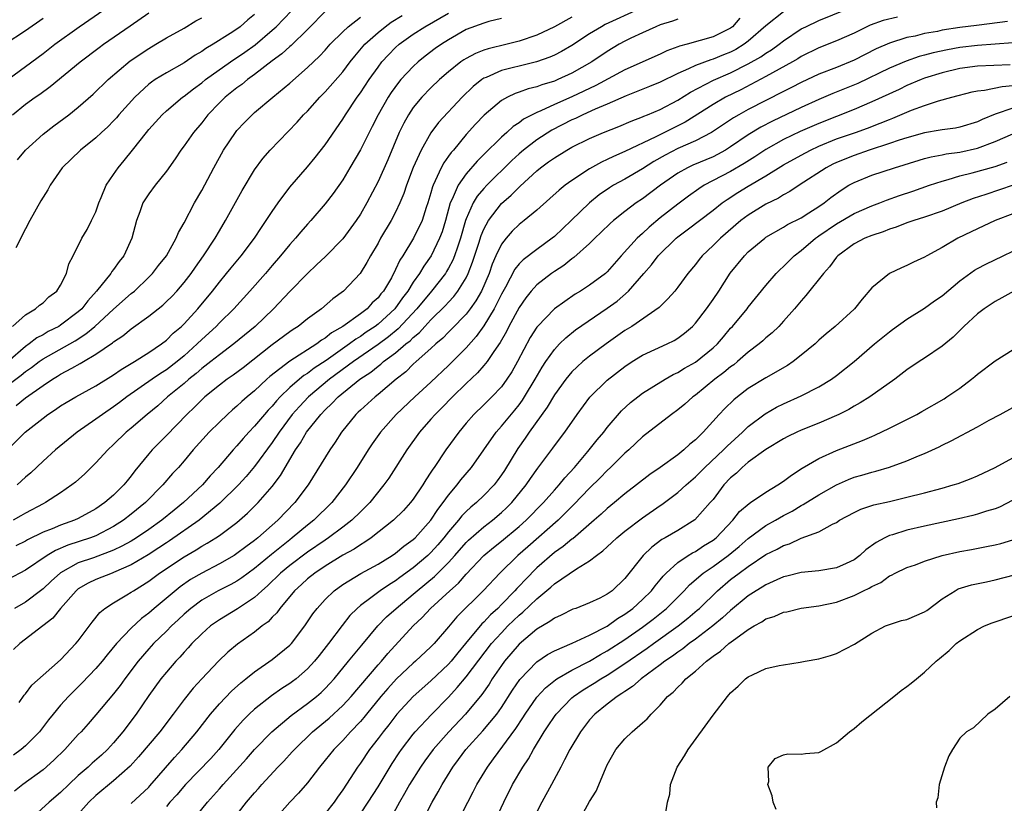
# Model space of a CAD drawing. Units: inches. Extents: x 2547022 to 2550000, y 1512000 to 1515000.
# Drawn here: x 2548218 to 2548330, y 1512705 to 1512794 of the extents above; entities that cross this region are included whole.
import ezdxf

# ---------------------------------------------------------------- set-up
doc = ezdxf.new("R2010")
doc.units = ezdxf.units.IN
doc.header["$MEASUREMENT"] = 0
doc.layers.add('LD25471512_2ft', color=112, linetype='Continuous')

msp = doc.modelspace()

# ---------------------------------------------------------------- linework, layer by layer
at = {"layer": 'LD25471512_2ft'}
for points, elevation in [([(2548217, 1512786.99), (2548219, 1512788.48), (2548221, 1512789.95), (2548222.34, 1512791), (2548225.09, 1512793), (2548229, 1512795.67)], 9816), ([(2548288.57, 1512795), (2548284.77, 1512793.23), (2548284.35, 1512793), (2548283, 1512792.17), (2548281, 1512790.87), (2548279.82, 1512790.18), (2548279, 1512789.77), (2548278.47, 1512789.53), (2548276.99, 1512789.01), (2548275, 1512788.53), (2548274.35, 1512788.35), (2548273, 1512788.02), (2548271.25, 1512787.25), (2548271, 1512787.16), (2548270.76, 1512787), (2548269.78, 1512786.22), (2548268.54, 1512785), (2548265.87, 1512782.13), (2548265, 1512780.95), (2548263.9, 1512779), (2548263, 1512777.03), (2548262.23, 1512775), (2548261.93, 1512774.07), (2548261.49, 1512773), (2548261, 1512771.96), (2548260.49, 1512771), (2548259.29, 1512769), (2548259, 1512768.45), (2548258.14, 1512767), (2548257.74, 1512766.26), (2548256.99, 1512765.01), (2548255.08, 1512763), (2548253.87, 1512762.13), (2548252.57, 1512761), (2548251, 1512759.85), (2548249.95, 1512759), (2548249.37, 1512758.63), (2548249, 1512758.37), (2548247, 1512756.89), (2548243.69, 1512754.31), (2548242.55, 1512753.45), (2548241.88, 1512753), (2548241, 1512752.34), (2548239.37, 1512751), (2548239, 1512750.66), (2548238.18, 1512749.82), (2548237.33, 1512749), (2548235, 1512746.6), (2548233.39, 1512745), (2548233, 1512744.55), (2548231.41, 1512742.59), (2548231, 1512742.04), (2548230.53, 1512741.47), (2548230.17, 1512741), (2548229, 1512739.86), (2548228.01, 1512739), (2548227, 1512738.31), (2548225, 1512737.2), (2548224.57, 1512737), (2548223, 1512736.45), (2548222.03, 1512736.03), (2548221, 1512735.63), (2548219.23, 1512734.77), (2548219, 1512734.64), (2548217.92, 1512734.08)], 9794), ([(2548218.3, 1512716.3), (2548218.86, 1512717.14), (2548219, 1512717.3), (2548219.72, 1512718.28), (2548221, 1512719.43), (2548223, 1512721.17), (2548224.74, 1512723), (2548225, 1512723.33), (2548226.56, 1512725.44), (2548227.46, 1512726.54), (2548228.03, 1512727), (2548229, 1512727.63), (2548230.52, 1512728.52), (2548231, 1512728.82), (2548231.27, 1512729), (2548233, 1512730.07), (2548234.23, 1512731), (2548237, 1512732.86), (2548238.37, 1512733.63), (2548239, 1512734.04), (2548239.62, 1512734.38), (2548240.6, 1512735), (2548241, 1512735.27), (2548243, 1512736.76), (2548243.3, 1512737), (2548244.2, 1512737.8), (2548245.41, 1512739), (2548247, 1512740.83), (2548247.94, 1512742.06), (2548249.64, 1512745), (2548250.2, 1512745.8), (2548250.9, 1512747), (2548252.5, 1512749), (2548253, 1512749.52), (2548253.77, 1512750.23), (2548254.47, 1512751), (2548256.93, 1512753), (2548258.19, 1512753.81), (2548259, 1512754.49), (2548259.3, 1512754.7), (2548259.63, 1512755), (2548261, 1512756), (2548262.16, 1512757), (2548262.63, 1512757.37), (2548263, 1512757.75), (2548263.69, 1512758.31), (2548264.31, 1512759), (2548265, 1512759.75), (2548266.64, 1512761.36), (2548267, 1512761.76), (2548267.61, 1512762.39), (2548268.06, 1512763), (2548269, 1512764.51), (2548269.24, 1512765), (2548269.73, 1512766.27), (2548270.44, 1512768.44), (2548270.7, 1512769.3), (2548271, 1512770.01), (2548271.52, 1512771), (2548273, 1512772.93), (2548274.11, 1512773.89), (2548275, 1512774.8), (2548275.11, 1512774.89), (2548277, 1512776.64), (2548277.44, 1512777), (2548278.35, 1512777.65), (2548279, 1512778.13), (2548280.41, 1512779), (2548281, 1512779.33), (2548283, 1512780.32), (2548284.57, 1512781), (2548286.31, 1512781.69), (2548287.71, 1512782.29), (2548289, 1512782.76), (2548289.16, 1512782.84), (2548289.57, 1512783), (2548291, 1512783.6), (2548293, 1512784.65), (2548294.44, 1512785.56), (2548297.07, 1512786.93), (2548299, 1512787.78), (2548301, 1512788.78), (2548302.42, 1512789.58), (2548303, 1512790), (2548303.62, 1512790.38), (2548304.5, 1512791), (2548305, 1512791.39), (2548307, 1512792.74), (2548307.51, 1512793), (2548309, 1512793.72), (2548312.19, 1512795)], 9786), ([(2548221, 1512793.91), (2548219, 1512792.52), (2548216.71, 1512791)], 9818), ([(2548216.97, 1512745), (2548218.98, 1512747), (2548221, 1512748.59), (2548221.55, 1512749), (2548222.43, 1512749.57), (2548223, 1512749.97), (2548223.64, 1512750.36), (2548224.74, 1512751), (2548227, 1512752.24), (2548229, 1512753.5), (2548229.88, 1512754.12), (2548231.37, 1512755), (2548233, 1512756.03), (2548234.44, 1512757), (2548235, 1512757.43), (2548235.78, 1512758.22), (2548236.69, 1512759), (2548237, 1512759.3), (2548238.55, 1512761), (2548240.21, 1512763), (2548241, 1512764.01), (2548241.83, 1512765), (2548242.35, 1512765.65), (2548243.47, 1512767), (2548244.98, 1512769), (2548245.78, 1512770.22), (2548246.33, 1512771), (2548247, 1512772.04), (2548247.66, 1512773), (2548249, 1512774.79), (2548251, 1512777.11), (2548251.86, 1512778.14), (2548253, 1512779.58), (2548255, 1512782.5), (2548255.3, 1512783), (2548256.64, 1512785), (2548257, 1512785.49), (2548258, 1512787), (2548259, 1512788.41), (2548259.45, 1512789), (2548260.18, 1512789.82), (2548261, 1512790.64), (2548261.41, 1512791), (2548263, 1512792.15), (2548264.31, 1512793), (2548267, 1512794.55)], 9800), ([(2548217, 1512752.34), (2548218.54, 1512753.46), (2548219, 1512753.86), (2548219.68, 1512754.32), (2548220.56, 1512755), (2548221, 1512755.31), (2548224.64, 1512757.36), (2548225.86, 1512758.14), (2548226.88, 1512759), (2548229, 1512760.95), (2548231, 1512762.71), (2548231.36, 1512763), (2548233, 1512764.57), (2548233.43, 1512765), (2548234.11, 1512765.89), (2548235, 1512767), (2548236.11, 1512769), (2548236.36, 1512769.64), (2548237, 1512770.73), (2548238.2, 1512773), (2548239, 1512774.4), (2548240.37, 1512777), (2548241.49, 1512779), (2548242.82, 1512781), (2548243, 1512781.22), (2548243.86, 1512782.14), (2548244.71, 1512783), (2548245, 1512783.25), (2548247.05, 1512785), (2548249, 1512786.6), (2548251, 1512788.36), (2548252.35, 1512789.65), (2548253, 1512790.35), (2548253.59, 1512791), (2548255, 1512792.4), (2548255.62, 1512793), (2548257, 1512794.07)], 9804), ([(2548253.14, 1512794.86), (2548251, 1512792.68), (2548249.13, 1512790.87), (2548249, 1512790.76), (2548248.09, 1512789.91), (2548247, 1512789.11), (2548245, 1512787.56), (2548244.2, 1512787), (2548243.55, 1512786.45), (2548243, 1512786.06), (2548241.67, 1512785), (2548241, 1512784.35), (2548239.7, 1512783), (2548239, 1512782.1), (2548238.06, 1512781), (2548237, 1512779.49), (2548236.63, 1512779), (2548235.98, 1512778.02), (2548235, 1512776.62), (2548233.71, 1512775), (2548233, 1512774.02), (2548232.34, 1512773), (2548232, 1512772), (2548231.61, 1512771), (2548231.07, 1512769), (2548230.15, 1512767), (2548229.64, 1512766.36), (2548229, 1512765.46), (2548228.79, 1512765.21), (2548228.68, 1512765), (2548227.08, 1512763), (2548226.09, 1512761.91), (2548225.39, 1512761), (2548225, 1512760.65), (2548223, 1512759.14), (2548222.78, 1512759), (2548221.6, 1512758.4), (2548221, 1512758.05), (2548220.31, 1512757.69), (2548219.43, 1512757), (2548219, 1512756.7), (2548217.02, 1512754.98)], 9806), ([(2548217.52, 1512759), (2548219, 1512760.32), (2548220.16, 1512761), (2548220.59, 1512761.41), (2548221, 1512761.68), (2548221.65, 1512762.35), (2548222.58, 1512763), (2548223, 1512763.67), (2548223.66, 1512765), (2548223.92, 1512766.08), (2548224.41, 1512767), (2548225.4, 1512769), (2548226, 1512770), (2548226.51, 1512771), (2548227, 1512772.01), (2548227.34, 1512773), (2548227.61, 1512773.61), (2548228.17, 1512775), (2548229, 1512776.24), (2548229.53, 1512777), (2548230.2, 1512777.8), (2548231.16, 1512779), (2548232.74, 1512781), (2548233, 1512781.32), (2548234.51, 1512783), (2548235, 1512783.45), (2548236.83, 1512785), (2548237, 1512785.11), (2548238.06, 1512785.94), (2548239, 1512786.64), (2548239.44, 1512787), (2548242.27, 1512789), (2548243.9, 1512790.1), (2548245.05, 1512790.95), (2548247, 1512792.59), (2548247.45, 1512793), (2548249.2, 1512794.8)], 9808), ([(2548217.54, 1512783), (2548219, 1512784.19), (2548220.1, 1512785), (2548220.64, 1512785.36), (2548221.8, 1512786.2), (2548225.2, 1512789), (2548227.36, 1512790.64), (2548227.87, 1512791), (2548230.9, 1512793.1), (2548233, 1512794.57)], 9814), ([(2548281, 1512794.09), (2548279, 1512792.99), (2548277, 1512792.04), (2548275, 1512791.35), (2548273.65, 1512791), (2548271.5, 1512790.5), (2548271, 1512790.34), (2548270.04, 1512789.97), (2548269, 1512789.4), (2548268.75, 1512789.25), (2548268.4, 1512789), (2548267, 1512787.87), (2548265.99, 1512787), (2548265, 1512786.05), (2548263.98, 1512785), (2548263, 1512783.83), (2548262.45, 1512783), (2548261.93, 1512782.07), (2548261.41, 1512781), (2548260.1, 1512777.9), (2548259, 1512775.43), (2548257.74, 1512773), (2548257, 1512771.72), (2548256.53, 1512771), (2548255, 1512768.92), (2548253.06, 1512766.94), (2548252.04, 1512765.96), (2548251, 1512764.99), (2548249, 1512762.94), (2548247.15, 1512761), (2548245.05, 1512759), (2548242.65, 1512757), (2548241, 1512755.77), (2548240.03, 1512755), (2548239, 1512754.21), (2548238.36, 1512753.64), (2548237.55, 1512753), (2548237, 1512752.52), (2548235.13, 1512751), (2548234.01, 1512749.99), (2548232.8, 1512749), (2548231, 1512747.44), (2548230.45, 1512747), (2548229, 1512745.58), (2548228.36, 1512745), (2548227, 1512743.5), (2548225.73, 1512742.27), (2548224.68, 1512741.32), (2548224.28, 1512741), (2548223, 1512740.11), (2548221.29, 1512739), (2548221, 1512738.86), (2548219, 1512737.82), (2548218.5, 1512737.5), (2548217.61, 1512737)], 9796), ([(2548317.91, 1512794.08), (2548316.31, 1512793.69), (2548314.84, 1512793.16), (2548313, 1512792.28), (2548311, 1512791.4), (2548309, 1512790.61), (2548307, 1512789.61), (2548306.63, 1512789.37), (2548306.01, 1512789), (2548303, 1512787.33), (2548300.15, 1512785.85), (2548298.42, 1512785), (2548297, 1512784.18), (2548293.83, 1512782.17), (2548290.5, 1512780.5), (2548287, 1512778.83), (2548285.72, 1512778.28), (2548285, 1512777.92), (2548284.36, 1512777.64), (2548283, 1512776.86), (2548281, 1512775.56), (2548280.22, 1512775), (2548279.54, 1512774.46), (2548278.5, 1512773.5), (2548277, 1512772.18), (2548275.58, 1512771), (2548275, 1512770.55), (2548274.22, 1512769.78), (2548273.54, 1512769), (2548273, 1512768.31), (2548272.38, 1512767), (2548271.96, 1512766.04), (2548271.59, 1512765), (2548270.73, 1512763), (2548270.11, 1512761.89), (2548269.47, 1512761), (2548269, 1512760.38), (2548267.34, 1512758.66), (2548267, 1512758.33), (2548266.34, 1512757.66), (2548265.55, 1512757), (2548265, 1512756.49), (2548263.34, 1512755), (2548263, 1512754.69), (2548262.16, 1512753.84), (2548261.07, 1512753), (2548259, 1512751.26), (2548258.66, 1512751), (2548257, 1512749.5), (2548256.75, 1512749.25), (2548256.48, 1512749), (2548254.86, 1512747), (2548254.14, 1512745.86), (2548253.54, 1512745), (2548251.09, 1512741), (2548249.57, 1512739), (2548247.64, 1512737), (2548245.36, 1512735), (2548245, 1512734.71), (2548244, 1512734), (2548243, 1512733.21), (2548242.67, 1512733), (2548241, 1512732.04), (2548239, 1512731.01), (2548237.73, 1512730.27), (2548236.56, 1512729.44), (2548233.62, 1512727), (2548233, 1512726.46), (2548232.16, 1512725.84), (2548231, 1512724.76), (2548229.35, 1512723), (2548228.28, 1512721.72), (2548227.7, 1512721), (2548227, 1512720.19), (2548225.44, 1512718.56), (2548223.9, 1512717), (2548223, 1512716), (2548222.15, 1512715), (2548221.64, 1512714.36), (2548220.59, 1512713), (2548219, 1512711.41), (2548218.51, 1512711), (2548217.65, 1512710.35)], 9784), ([(2548305, 1512794.69), (2548303, 1512793.09), (2548301, 1512791.35), (2548300.54, 1512791), (2548299.59, 1512790.41), (2548299, 1512790.12), (2548298.2, 1512789.8), (2548297, 1512789.31), (2548296.75, 1512789.25), (2548295, 1512788.6), (2548294.22, 1512788.22), (2548293, 1512787.7), (2548291, 1512786.72), (2548289.79, 1512786.21), (2548287.16, 1512785.16), (2548285, 1512784.2), (2548283.63, 1512783.63), (2548282.23, 1512783), (2548281.41, 1512782.59), (2548281, 1512782.42), (2548278.73, 1512781.27), (2548277, 1512780.16), (2548275.5, 1512779), (2548275, 1512778.57), (2548274.18, 1512777.82), (2548271.34, 1512775), (2548271, 1512774.64), (2548270.24, 1512773.76), (2548269.79, 1512773), (2548269, 1512771.21), (2548268.93, 1512771), (2548268.35, 1512769), (2548268, 1512768), (2548267.68, 1512767), (2548267.49, 1512766.51), (2548267, 1512765.6), (2548266.78, 1512765.22), (2548266.64, 1512765), (2548265.06, 1512763), (2548263.42, 1512761), (2548261.3, 1512758.7), (2548260.19, 1512757.81), (2548259, 1512756.95), (2548256.2, 1512755), (2548253.49, 1512753), (2548251.1, 1512751), (2548250.08, 1512749.92), (2548249.27, 1512749), (2548247.77, 1512747), (2548247, 1512745.82), (2548245, 1512743.09), (2548244.03, 1512741.97), (2548243.16, 1512741), (2548241.07, 1512738.93), (2548238.71, 1512737), (2548235.34, 1512734.66), (2548235, 1512734.45), (2548234.14, 1512733.86), (2548232.91, 1512733.09), (2548231, 1512731.93), (2548229, 1512731.06), (2548228.83, 1512731), (2548227, 1512730.26), (2548226.14, 1512729.86), (2548225, 1512729.2), (2548224.76, 1512729), (2548222.98, 1512727), (2548222.1, 1512725.9), (2548220.98, 1512725.02), (2548218.38, 1512723), (2548217.66, 1512722.34)], 9788), ([(2548300.05, 1512793.95), (2548299.2, 1512793), (2548299, 1512792.85), (2548297, 1512791.83), (2548294.05, 1512791), (2548293.21, 1512790.79), (2548293, 1512790.7), (2548291.75, 1512790.25), (2548291, 1512789.89), (2548287, 1512788.1), (2548283.69, 1512786.31), (2548281, 1512785.05), (2548279, 1512784.18), (2548277.46, 1512783.46), (2548277, 1512783.27), (2548275.51, 1512782.49), (2548275, 1512782.09), (2548274.34, 1512781.66), (2548273.61, 1512781), (2548273, 1512780.47), (2548271, 1512778.51), (2548270.25, 1512777.75), (2548269, 1512776.3), (2548268.09, 1512775), (2548267.42, 1512773.42), (2548267.2, 1512773), (2548266.65, 1512771), (2548266.27, 1512769.73), (2548265.99, 1512769), (2548265.04, 1512767), (2548264.19, 1512765.81), (2548263.72, 1512765), (2548263, 1512764.01), (2548262.37, 1512763), (2548261.77, 1512762.23), (2548260.91, 1512761), (2548259, 1512759.24), (2548258.69, 1512759), (2548257.67, 1512758.33), (2548257, 1512757.85), (2548256.47, 1512757.53), (2548255.78, 1512757), (2548253.12, 1512755.12), (2548251.76, 1512754.24), (2548251, 1512753.66), (2548250.59, 1512753.41), (2548250.09, 1512753), (2548249, 1512752.05), (2548247.91, 1512751), (2548247.47, 1512750.53), (2548247, 1512749.95), (2548246.53, 1512749.47), (2548246.11, 1512749), (2548245, 1512747.66), (2548244.35, 1512747), (2548243.71, 1512746.29), (2548243, 1512745.46), (2548242.56, 1512745), (2548240.85, 1512743), (2548239.96, 1512742.04), (2548239.08, 1512741), (2548236.94, 1512739), (2548235.86, 1512738.14), (2548234.49, 1512737), (2548233, 1512735.95), (2548231.59, 1512735), (2548231, 1512734.64), (2548229.95, 1512734.05), (2548229, 1512733.59), (2548226.73, 1512732.73), (2548225, 1512732.15), (2548223, 1512731.05), (2548221.92, 1512730.08), (2548221, 1512729.21), (2548220.88, 1512729.12), (2548219, 1512727.72), (2548217.78, 1512727)], 9790), ([(2548245, 1512794.37), (2548244.24, 1512793.76), (2548243.36, 1512793), (2548243, 1512792.73), (2548242.22, 1512792.22), (2548240.3, 1512791), (2548239.48, 1512790.52), (2548239, 1512790.17), (2548238.25, 1512789.75), (2548237, 1512788.9), (2548235, 1512787.78), (2548233.74, 1512787), (2548233.3, 1512786.7), (2548233, 1512786.46), (2548231.41, 1512785), (2548229.6, 1512783), (2548229.33, 1512782.67), (2548229, 1512782.32), (2548228.35, 1512781.65), (2548227.65, 1512781), (2548227, 1512780.37), (2548225.27, 1512779), (2548223.17, 1512777), (2548221.82, 1512775), (2548221.53, 1512774.47), (2548221, 1512773.65), (2548220.77, 1512773.23), (2548219.5, 1512771), (2548219, 1512770.06), (2548217.92, 1512767.92)], 9810), ([(2548217.97, 1512750.03), (2548219, 1512750.87), (2548221, 1512752.3), (2548222.07, 1512753), (2548222.66, 1512753.34), (2548223, 1512753.56), (2548224.27, 1512754.27), (2548225.23, 1512754.77), (2548225.6, 1512755), (2548227, 1512755.84), (2548228.88, 1512757.12), (2548229, 1512757.23), (2548230.07, 1512757.93), (2548231, 1512758.72), (2548233, 1512760.17), (2548234.58, 1512761.42), (2548235, 1512761.8), (2548235.6, 1512762.4), (2548236.17, 1512763), (2548237, 1512763.96), (2548237.79, 1512765), (2548238.28, 1512765.72), (2548239.2, 1512767), (2548240.51, 1512769), (2548241, 1512769.84), (2548241.7, 1512771), (2548243.6, 1512774.4), (2548245, 1512776.76), (2548245.95, 1512778.05), (2548246.77, 1512779), (2548249.82, 1512782.18), (2548250.56, 1512783), (2548251, 1512783.43), (2548252.41, 1512785), (2548253, 1512785.59), (2548255, 1512787.88), (2548255.85, 1512789), (2548256.36, 1512789.64), (2548257.52, 1512791), (2548259, 1512792.33), (2548259.82, 1512793), (2548260.5, 1512793.5), (2548261.72, 1512794.28)], 9802), ([(2548273, 1512793.92), (2548271.57, 1512793.57), (2548271, 1512793.4), (2548269, 1512792.68), (2548267, 1512791.52), (2548266.19, 1512791), (2548265.49, 1512790.51), (2548264.35, 1512789.65), (2548263.55, 1512789), (2548263, 1512788.5), (2548261.59, 1512787), (2548261.32, 1512786.68), (2548260.48, 1512785.52), (2548260.15, 1512785), (2548259.01, 1512783), (2548258.34, 1512781.66), (2548257.98, 1512781), (2548257, 1512779.03), (2548255.82, 1512777), (2548255, 1512775.63), (2548253.92, 1512774.08), (2548253, 1512772.89), (2548251.37, 1512771), (2548251, 1512770.61), (2548250.26, 1512769.74), (2548249.65, 1512769), (2548249, 1512768.29), (2548247.94, 1512767), (2548247, 1512765.92), (2548246.22, 1512765), (2548244.46, 1512763), (2548242.63, 1512761), (2548241, 1512759.39), (2548240.63, 1512759), (2548239, 1512757.51), (2548238.48, 1512757), (2548237, 1512755.67), (2548236.22, 1512755), (2548235, 1512754.06), (2548234.34, 1512753.66), (2548233.37, 1512753), (2548230.51, 1512751), (2548229.66, 1512750.34), (2548229, 1512749.85), (2548227.73, 1512749), (2548227, 1512748.46), (2548224.87, 1512747), (2548222.42, 1512745), (2548221, 1512743.71), (2548219.61, 1512742.39), (2548219, 1512741.89), (2548218.08, 1512741)], 9798), ([(2548218.12, 1512777.88), (2548219, 1512779), (2548221, 1512780.81), (2548222.24, 1512781.76), (2548223.92, 1512783), (2548225, 1512783.86), (2548226.67, 1512785.33), (2548228.38, 1512787), (2548230.89, 1512789.11), (2548233, 1512790.54), (2548233.81, 1512791), (2548235, 1512791.72), (2548237, 1512792.85), (2548238.35, 1512793.65), (2548239, 1512794)], 9812), ([(2548293, 1512793.85), (2548292.39, 1512793.61), (2548291, 1512793.2), (2548290.52, 1512793), (2548289, 1512792.31), (2548287.68, 1512791.68), (2548287, 1512791.34), (2548286.37, 1512791), (2548285, 1512790.19), (2548283.24, 1512789), (2548281, 1512787.73), (2548279.41, 1512787), (2548279, 1512786.83), (2548277.59, 1512786.41), (2548277, 1512786.19), (2548276.04, 1512785.96), (2548275, 1512785.57), (2548274.57, 1512785.43), (2548273.68, 1512785), (2548273, 1512784.61), (2548271.05, 1512782.95), (2548270.07, 1512781.93), (2548269, 1512780.75), (2548267.55, 1512779), (2548267.29, 1512778.71), (2548267, 1512778.29), (2548266.45, 1512777.55), (2548266.17, 1512777), (2548265.5, 1512775.5), (2548265.24, 1512775), (2548265.17, 1512774.83), (2548265, 1512774.16), (2548264.65, 1512773), (2548264.47, 1512772.47), (2548264, 1512771), (2548263.02, 1512769), (2548261.82, 1512767), (2548261.49, 1512766.51), (2548261, 1512765.43), (2548260.51, 1512764.51), (2548259.61, 1512763), (2548259.33, 1512762.67), (2548259, 1512762.24), (2548258.35, 1512761.65), (2548257.75, 1512761), (2548257, 1512760.43), (2548255, 1512758.99), (2548253.73, 1512758.27), (2548253, 1512757.66), (2548252.58, 1512757.42), (2548252.05, 1512757), (2548249, 1512755.06), (2548246.71, 1512753.29), (2548246.38, 1512753), (2548245, 1512751.69), (2548244.17, 1512751), (2548243.54, 1512750.46), (2548243, 1512749.93), (2548242.49, 1512749.51), (2548241.92, 1512749), (2548241, 1512748.14), (2548239.85, 1512747), (2548238.05, 1512745), (2548237, 1512743.74), (2548236.35, 1512743), (2548235.7, 1512742.3), (2548234.58, 1512741), (2548232.63, 1512739), (2548231, 1512737.67), (2548230.13, 1512737), (2548229, 1512736.28), (2548227, 1512735.23), (2548226.4, 1512735), (2548223.83, 1512734.17), (2548222.42, 1512733.58), (2548221.48, 1512733), (2548219, 1512731.34), (2548217, 1512730.28)], 9792), ([(2548330.4, 1512793.6), (2548327.18, 1512793.18), (2548326.87, 1512793.13), (2548325, 1512792.9), (2548323, 1512792.59), (2548322.47, 1512792.47), (2548321, 1512792.21), (2548319.94, 1512791.94), (2548319, 1512791.76), (2548317, 1512791.14), (2548315.52, 1512790.48), (2548313, 1512789.2), (2548311, 1512788.38), (2548309, 1512787.6), (2548307, 1512786.66), (2548305.91, 1512786.09), (2548305, 1512785.65), (2548303, 1512784.64), (2548301, 1512783.6), (2548299.92, 1512783), (2548299.34, 1512782.66), (2548296.82, 1512781), (2548295, 1512780.05), (2548293, 1512779.18), (2548291.57, 1512778.43), (2548290.3, 1512777.7), (2548289, 1512776.86), (2548287, 1512775.7), (2548285.71, 1512775), (2548285.27, 1512774.73), (2548284.09, 1512773.91), (2548282.98, 1512773), (2548280.92, 1512771), (2548279, 1512769.2), (2548278.75, 1512769), (2548277, 1512767.73), (2548275.45, 1512766.55), (2548275, 1512766.08), (2548274.52, 1512765.48), (2548273.45, 1512763.45), (2548273, 1512762.64), (2548272.18, 1512761), (2548271, 1512759.06), (2548270.15, 1512757.85), (2548269, 1512756.56), (2548267, 1512754.56), (2548265, 1512752.65), (2548263.19, 1512751), (2548261.06, 1512749), (2548259.28, 1512747), (2548258.33, 1512745.67), (2548257.89, 1512745), (2548256.64, 1512743), (2548255.31, 1512741), (2548253.75, 1512739), (2548251.7, 1512737), (2548251, 1512736.45), (2548249.28, 1512735), (2548249, 1512734.79), (2548246.9, 1512733.1), (2548245, 1512731.51), (2548243.55, 1512730.45), (2548243, 1512730.1), (2548242.29, 1512729.71), (2548240.85, 1512729), (2548239, 1512727.93), (2548237.77, 1512727), (2548237, 1512726.33), (2548236.32, 1512725.68), (2548235.56, 1512725), (2548235, 1512724.43), (2548233.53, 1512723), (2548233, 1512722.41), (2548231.79, 1512721), (2548230.27, 1512719), (2548229.74, 1512718.26), (2548229, 1512717.32), (2548227, 1512714.92), (2548226.12, 1512713.88), (2548225.31, 1512713), (2548225, 1512712.68), (2548223.48, 1512711), (2548222.23, 1512709.77), (2548221, 1512708.68), (2548218.71, 1512707), (2548217.76, 1512706.24)], 9782), ([(2548331, 1512791.17), (2548327, 1512790.87), (2548325, 1512790.64), (2548323.61, 1512790.39), (2548321.97, 1512790.03), (2548321, 1512789.76), (2548320.39, 1512789.61), (2548318.91, 1512789.09), (2548317, 1512788.28), (2548313.43, 1512786.57), (2548310.6, 1512785.4), (2548309, 1512784.73), (2548307, 1512783.83), (2548303.73, 1512782.27), (2548302.42, 1512781.58), (2548301, 1512780.71), (2548299, 1512779.35), (2548298.42, 1512779), (2548297.5, 1512778.5), (2548297, 1512778.25), (2548294.71, 1512777.29), (2548294.09, 1512777), (2548293, 1512776.39), (2548291.05, 1512775), (2548289, 1512773.46), (2548288.29, 1512773), (2548287, 1512772.03), (2548285.7, 1512771), (2548285.33, 1512770.67), (2548284.32, 1512769.68), (2548283.6, 1512769), (2548283, 1512768.4), (2548281.2, 1512766.8), (2548281, 1512766.67), (2548280.09, 1512765.91), (2548279, 1512765.21), (2548278.69, 1512765), (2548277, 1512763.7), (2548276.37, 1512763), (2548275.76, 1512762.24), (2548275, 1512761.15), (2548273.84, 1512759), (2548273.57, 1512758.43), (2548272.85, 1512757.15), (2548272.13, 1512756.13), (2548271.38, 1512755), (2548271, 1512754.54), (2548270.28, 1512753.72), (2548269, 1512752.53), (2548267.43, 1512751), (2548266.24, 1512749.76), (2548265.47, 1512749), (2548265, 1512748.45), (2548263.71, 1512747), (2548262.27, 1512745), (2548260.21, 1512741.79), (2548259.67, 1512741), (2548258.06, 1512739), (2548257.53, 1512738.47), (2548257, 1512737.96), (2548256.04, 1512737), (2548255, 1512736.2), (2548253.39, 1512735), (2548253, 1512734.75), (2548251, 1512733.38), (2548249, 1512731.88), (2548247.95, 1512731), (2548246.46, 1512729.54), (2548245.82, 1512729), (2548245, 1512728.22), (2548243.05, 1512726.95), (2548241, 1512725.71), (2548240.01, 1512725), (2548239, 1512724.11), (2548237.89, 1512723), (2548237.47, 1512722.53), (2548237, 1512722.04), (2548236.52, 1512721.48), (2548236.06, 1512721), (2548235, 1512719.77), (2548234.38, 1512719), (2548233, 1512717.11), (2548231.57, 1512715), (2548230.06, 1512713), (2548229, 1512711.74), (2548228.32, 1512711), (2548227.64, 1512710.36), (2548226.56, 1512709.44), (2548226.11, 1512709), (2548225, 1512708.02), (2548223.92, 1512707), (2548223, 1512706.1), (2548221.71, 1512705), (2548219.49, 1512703)], 9780), ([(2548330.69, 1512788.69), (2548327, 1512788.52), (2548325, 1512788.25), (2548323, 1512787.77), (2548321, 1512787.15), (2548320.6, 1512787), (2548319, 1512786.32), (2548318.11, 1512785.89), (2548315, 1512784.46), (2548313, 1512783.61), (2548309, 1512782.03), (2548306.89, 1512781.11), (2548305, 1512780.19), (2548303, 1512779.07), (2548301.76, 1512778.24), (2548300.54, 1512777.46), (2548299, 1512776.57), (2548296, 1512775), (2548295.39, 1512774.61), (2548294.22, 1512773.78), (2548293, 1512772.88), (2548291, 1512771.3), (2548289.74, 1512770.26), (2548289, 1512769.54), (2548288.4, 1512769), (2548286.57, 1512767), (2548285, 1512765.19), (2548284.79, 1512765), (2548283, 1512763.68), (2548281.96, 1512763), (2548281.36, 1512762.64), (2548279, 1512760.99), (2548277.08, 1512759), (2548277, 1512758.9), (2548276.27, 1512757.73), (2548274.83, 1512755), (2548274.17, 1512753.83), (2548273.62, 1512753), (2548273, 1512752.15), (2548271.9, 1512751), (2548271, 1512750.11), (2548269.85, 1512749), (2548269, 1512748.02), (2548268.15, 1512747), (2548266.71, 1512745), (2548265.37, 1512743), (2548265.21, 1512742.79), (2548265, 1512742.44), (2548264.41, 1512741.59), (2548264.07, 1512741), (2548263, 1512739.4), (2548262.69, 1512739), (2548261.88, 1512738.12), (2548260.76, 1512737), (2548258.22, 1512735), (2548257.5, 1512734.5), (2548257, 1512734.21), (2548256.28, 1512733.72), (2548255, 1512733.02), (2548253, 1512731.79), (2548251.82, 1512731), (2548251, 1512730.34), (2548250.31, 1512729.69), (2548249.52, 1512729), (2548247.85, 1512727), (2548247.51, 1512726.49), (2548247, 1512725.99), (2548246.53, 1512725.48), (2548245.86, 1512725), (2548245, 1512724.31), (2548243.05, 1512722.95), (2548241.97, 1512722.03), (2548240.89, 1512721), (2548239, 1512719.02), (2548238.04, 1512717.96), (2548237, 1512716.66), (2548235.77, 1512715), (2548234.26, 1512713), (2548231.84, 1512710.16), (2548230.9, 1512709.1), (2548229, 1512707.42), (2548227, 1512705.78), (2548226.2, 1512705), (2548225, 1512703.64)], 9778), ([(2548231, 1512704.85), (2548233, 1512706.73), (2548233.13, 1512706.87), (2548235.91, 1512710.09), (2548236.76, 1512711), (2548238.46, 1512713), (2548240.01, 1512715), (2548241, 1512716.17), (2548242.38, 1512717.62), (2548243.44, 1512718.56), (2548244.01, 1512719), (2548245, 1512719.81), (2548247, 1512721.18), (2548249, 1512722.82), (2548249.17, 1512723), (2548250.69, 1512725), (2548251.61, 1512726.39), (2548252.08, 1512727), (2548253, 1512728.02), (2548254.01, 1512729), (2548255, 1512729.71), (2548257.04, 1512730.96), (2548259, 1512732.02), (2548260.6, 1512733), (2548261, 1512733.28), (2548261.94, 1512734.06), (2548263, 1512734.81), (2548263.2, 1512735), (2548265, 1512737), (2548265.78, 1512738.22), (2548266.39, 1512739), (2548267, 1512739.85), (2548267.98, 1512741), (2548268.41, 1512741.59), (2548269.62, 1512743), (2548272.41, 1512747), (2548273, 1512747.66), (2548274.51, 1512749.49), (2548275, 1512750.11), (2548275.38, 1512750.62), (2548275.62, 1512751), (2548276.83, 1512753), (2548277.63, 1512754.37), (2548278.04, 1512755), (2548279, 1512756.38), (2548279.58, 1512757), (2548280.29, 1512757.71), (2548281.41, 1512758.59), (2548285, 1512761.05), (2548286.13, 1512761.87), (2548287.41, 1512763), (2548289.14, 1512765), (2548290.02, 1512765.98), (2548290.78, 1512767), (2548292.81, 1512769), (2548293, 1512769.16), (2548294.06, 1512769.94), (2548297, 1512772.18), (2548298.02, 1512773), (2548298.59, 1512773.41), (2548299.82, 1512774.18), (2548301, 1512774.89), (2548303, 1512776.06), (2548305, 1512777.33), (2548307, 1512778.44), (2548308.06, 1512779), (2548309, 1512779.44), (2548311, 1512780.26), (2548313.15, 1512781), (2548314.51, 1512781.49), (2548315.96, 1512782.04), (2548317, 1512782.48), (2548317.38, 1512782.62), (2548319.52, 1512783.52), (2548321, 1512784.07), (2548322.59, 1512784.59), (2548324.07, 1512785), (2548326.4, 1512785.6), (2548327, 1512785.72), (2548327.8, 1512785.8), (2548329.78, 1512786.22), (2548331, 1512786.32)], 9776), ([(2548331, 1512783.76), (2548329, 1512783.06), (2548327.53, 1512782.47), (2548327, 1512782.2), (2548325, 1512781.6), (2548324.5, 1512781.5), (2548323, 1512781.31), (2548322.75, 1512781.25), (2548321, 1512780.96), (2548319, 1512780.4), (2548318.13, 1512780.13), (2548317, 1512779.73), (2548314.72, 1512779), (2548313, 1512778.4), (2548311, 1512777.58), (2548310.6, 1512777.4), (2548309.84, 1512777), (2548306.76, 1512775), (2548305.71, 1512774.29), (2548305, 1512773.92), (2548304.44, 1512773.56), (2548303, 1512772.85), (2548301, 1512771.62), (2548300.16, 1512771), (2548297.83, 1512769), (2548297, 1512768.16), (2548295.75, 1512767), (2548295.41, 1512766.59), (2548295, 1512766.03), (2548294.15, 1512765), (2548293, 1512763.43), (2548292.66, 1512763), (2548291.89, 1512762.11), (2548291, 1512761.26), (2548290.88, 1512761.12), (2548287.8, 1512759), (2548287, 1512758.51), (2548284.88, 1512757), (2548283, 1512755.62), (2548282.24, 1512755), (2548281.58, 1512754.42), (2548281, 1512753.83), (2548280.32, 1512753), (2548279, 1512751.21), (2548278.18, 1512749.82), (2548276.15, 1512747), (2548275.69, 1512746.31), (2548274.85, 1512745.15), (2548273.34, 1512742.66), (2548273, 1512742.15), (2548272.52, 1512741.48), (2548272.16, 1512741), (2548271, 1512739.81), (2548270.16, 1512739), (2548269.52, 1512738.48), (2548269, 1512737.99), (2548268.51, 1512737.49), (2548268.13, 1512737), (2548267, 1512735.68), (2548266.47, 1512735), (2548265.79, 1512734.21), (2548265, 1512733.33), (2548264.65, 1512733), (2548263, 1512731.61), (2548261.49, 1512730.51), (2548261, 1512730.14), (2548260.29, 1512729.71), (2548259.25, 1512729), (2548258.2, 1512728.2), (2548257, 1512727.32), (2548256.63, 1512727), (2548255.82, 1512726.18), (2548254.93, 1512725.07), (2548253.38, 1512723), (2548252.33, 1512721.67), (2548251.79, 1512721), (2548251, 1512720.13), (2548249.7, 1512719), (2548249.3, 1512718.7), (2548249, 1512718.48), (2548248.1, 1512717.9), (2548246.91, 1512717.09), (2548245, 1512715.57), (2548244.38, 1512715), (2548243.69, 1512714.31), (2548242.76, 1512713.24), (2548240.95, 1512711), (2548240.02, 1512709.98), (2548237.17, 1512707), (2548236.17, 1512705.83), (2548235.4, 1512705), (2548235, 1512704.53)], 9774), ([(2548238.04, 1512703), (2548239.65, 1512705), (2548241, 1512706.51), (2548241.42, 1512707), (2548244.08, 1512709.92), (2548245, 1512710.97), (2548246.95, 1512713), (2548249.14, 1512714.86), (2548251, 1512716.2), (2548252.01, 1512717), (2548252.54, 1512717.46), (2548253, 1512717.91), (2548253.53, 1512718.47), (2548254.01, 1512719), (2548255.67, 1512721), (2548257.16, 1512722.84), (2548258.98, 1512725), (2548259.97, 1512726.03), (2548261.04, 1512727), (2548263, 1512728.62), (2548263.43, 1512729), (2548265.4, 1512730.6), (2548267, 1512732.19), (2548267.72, 1512733), (2548269, 1512734.47), (2548269.27, 1512734.73), (2548271, 1512736.26), (2548271.97, 1512737), (2548273, 1512737.87), (2548273.58, 1512738.42), (2548274.18, 1512739), (2548275.81, 1512741), (2548276.28, 1512741.72), (2548277.11, 1512742.89), (2548278.81, 1512745.19), (2548279, 1512745.46), (2548280.18, 1512747), (2548281.59, 1512749), (2548283.04, 1512750.96), (2548285, 1512752.88), (2548287, 1512754.45), (2548287.82, 1512755), (2548289, 1512755.72), (2548291.8, 1512757), (2548292.6, 1512757.4), (2548293, 1512757.66), (2548293.77, 1512758.23), (2548294.67, 1512759), (2548295, 1512759.35), (2548296.27, 1512761), (2548297, 1512762.04), (2548297.65, 1512763), (2548298.96, 1512765.04), (2548300.56, 1512767), (2548301, 1512767.44), (2548302.86, 1512769), (2548303, 1512769.1), (2548305, 1512770.25), (2548305.46, 1512770.54), (2548307, 1512771.33), (2548307.86, 1512771.86), (2548309, 1512772.59), (2548309.6, 1512773), (2548310.37, 1512773.63), (2548311.54, 1512774.46), (2548312.42, 1512775), (2548313, 1512775.33), (2548315, 1512776.16), (2548317.57, 1512777), (2548318.68, 1512777.32), (2548321, 1512778.03), (2548321.76, 1512778.24), (2548323, 1512778.47), (2548323.44, 1512778.56), (2548325, 1512778.77), (2548327, 1512779.22), (2548329, 1512779.98), (2548331, 1512780.85)], 9772), ([(2548242.54, 1512703), (2548244.1, 1512705), (2548245, 1512706.07), (2548245.44, 1512706.56), (2548245.81, 1512707), (2548247.65, 1512709), (2548248.32, 1512709.68), (2548249.28, 1512710.73), (2548249.51, 1512711), (2548251.57, 1512713), (2548253.45, 1512714.55), (2548255, 1512715.98), (2548255.94, 1512717), (2548259, 1512720.59), (2548259.38, 1512721), (2548260.11, 1512721.89), (2548262.98, 1512725), (2548264.02, 1512725.98), (2548264.95, 1512727), (2548267.14, 1512729), (2548268.13, 1512729.87), (2548269, 1512730.88), (2548270.99, 1512733.01), (2548272.08, 1512733.92), (2548273, 1512734.64), (2548275, 1512736.29), (2548275.79, 1512737), (2548277.77, 1512739), (2548279, 1512740.4), (2548279.55, 1512741), (2548280.19, 1512741.81), (2548281.27, 1512743), (2548282.8, 1512744.8), (2548283.87, 1512746.13), (2548284.6, 1512747), (2548285, 1512747.53), (2548286.6, 1512749.4), (2548287.65, 1512750.35), (2548288.46, 1512751), (2548289, 1512751.41), (2548291.56, 1512753), (2548292.48, 1512753.52), (2548293, 1512753.75), (2548293.76, 1512754.24), (2548295, 1512754.95), (2548297, 1512756.55), (2548297.49, 1512757), (2548298.18, 1512757.82), (2548299, 1512758.78), (2548299.2, 1512759), (2548300.87, 1512761), (2548301, 1512761.18), (2548303, 1512763.63), (2548304.18, 1512765), (2548304.59, 1512765.41), (2548305, 1512765.78), (2548306.22, 1512767), (2548307, 1512767.6), (2548308.62, 1512769), (2548308.84, 1512769.16), (2548309, 1512769.26), (2548311, 1512770.64), (2548313, 1512771.81), (2548315, 1512772.66), (2548315.91, 1512773), (2548316.68, 1512773.32), (2548318.15, 1512773.85), (2548319.66, 1512774.34), (2548321.54, 1512775), (2548323, 1512775.49), (2548323.66, 1512775.66), (2548325, 1512776.07), (2548326.41, 1512776.41), (2548329, 1512777.15), (2548330.38, 1512777.62)], 9770), ([(2548331.04, 1512775), (2548327.95, 1512773.95), (2548326.5, 1512773.5), (2548325.21, 1512773), (2548323, 1512772.06), (2548321, 1512771.37), (2548319.78, 1512771), (2548319, 1512770.73), (2548317.76, 1512770.24), (2548317, 1512770.02), (2548316.28, 1512769.72), (2548315, 1512769.32), (2548314.21, 1512769), (2548313, 1512768.36), (2548311.16, 1512767), (2548311, 1512766.83), (2548310.23, 1512765.77), (2548309.53, 1512765), (2548307.52, 1512762.48), (2548307, 1512761.91), (2548306.26, 1512761), (2548305, 1512759.57), (2548304.46, 1512759), (2548303.72, 1512758.28), (2548303, 1512757.69), (2548302.64, 1512757.36), (2548302.22, 1512757), (2548301, 1512756.08), (2548299.78, 1512755), (2548299.35, 1512754.65), (2548299, 1512754.4), (2548298.24, 1512753.76), (2548297.22, 1512753), (2548295, 1512751.2), (2548294.72, 1512751), (2548293.81, 1512750.18), (2548293, 1512749.51), (2548292.29, 1512749), (2548289, 1512746.45), (2548287.45, 1512745), (2548287, 1512744.62), (2548285.37, 1512743), (2548285, 1512742.66), (2548284.19, 1512741.81), (2548283, 1512740.65), (2548281.22, 1512738.78), (2548281, 1512738.57), (2548279.42, 1512737), (2548276, 1512734), (2548274.85, 1512733), (2548272.8, 1512731), (2548270.98, 1512729.02), (2548267.95, 1512726.05), (2548267, 1512724.92), (2548265.35, 1512723), (2548265, 1512722.64), (2548263.25, 1512721), (2548263, 1512720.79), (2548261.11, 1512719), (2548260.1, 1512717.9), (2548259.33, 1512717), (2548257.7, 1512715), (2548257.4, 1512714.6), (2548257, 1512714.15), (2548255.89, 1512713), (2548255, 1512712.01), (2548253.99, 1512711), (2548253, 1512709.76), (2548252.36, 1512709), (2548251, 1512707.22), (2548249.98, 1512706.02), (2548249, 1512705), (2548247, 1512702.75)], 9768), ([(2548331, 1512771.77), (2548329.02, 1512771), (2548327, 1512770.07), (2548326.29, 1512769.71), (2548324.77, 1512769), (2548323, 1512767.94), (2548321.26, 1512767), (2548321, 1512766.84), (2548319.73, 1512766.27), (2548319, 1512765.91), (2548318.36, 1512765.64), (2548317, 1512765), (2548315, 1512763.36), (2548313.9, 1512762.1), (2548313.06, 1512761), (2548313, 1512760.95), (2548310.87, 1512759), (2548309.84, 1512758.16), (2548309, 1512757.42), (2548308.57, 1512757), (2548307, 1512755.72), (2548306.08, 1512755), (2548305.44, 1512754.56), (2548303, 1512753.17), (2548301, 1512751.93), (2548299.78, 1512751), (2548299.35, 1512750.65), (2548298.33, 1512749.67), (2548297.69, 1512749), (2548295.87, 1512747), (2548295, 1512746.14), (2548294.37, 1512745.63), (2548293.7, 1512745), (2548293, 1512744.43), (2548291, 1512742.99), (2548289.82, 1512742.18), (2548288.32, 1512741), (2548287, 1512739.98), (2548285.83, 1512739), (2548285, 1512738.33), (2548284.31, 1512737.69), (2548283.53, 1512737), (2548281.1, 1512734.9), (2548281, 1512734.84), (2548279.99, 1512734.01), (2548279, 1512733.32), (2548277, 1512731.58), (2548275.71, 1512730.29), (2548275, 1512729.52), (2548274.74, 1512729.26), (2548274.53, 1512729), (2548273, 1512727.43), (2548272.58, 1512727), (2548271.74, 1512726.26), (2548271, 1512725.44), (2548270.77, 1512725.23), (2548268.94, 1512723), (2548268.05, 1512721.95), (2548267.3, 1512721), (2548267, 1512720.66), (2548265, 1512718.78), (2548263, 1512717.01), (2548261.14, 1512715), (2548260.21, 1512713.79), (2548259.57, 1512713), (2548259, 1512712.22), (2548258.05, 1512711), (2548257, 1512709.44), (2548256.68, 1512709), (2548255, 1512706.4), (2548254.41, 1512705.59), (2548254.03, 1512705), (2548253, 1512703.71)], 9766), ([(2548257, 1512703.69), (2548257.87, 1512705), (2548259, 1512706.75), (2548260.6, 1512709.4), (2548261.4, 1512710.6), (2548261.68, 1512711), (2548263, 1512712.73), (2548263.22, 1512713), (2548265.05, 1512714.95), (2548267, 1512716.93), (2548267.99, 1512718.01), (2548269, 1512719.23), (2548271.89, 1512723), (2548273, 1512724.24), (2548273.73, 1512725), (2548275, 1512726.22), (2548275.44, 1512726.56), (2548277, 1512728.08), (2548278.6, 1512729.4), (2548279, 1512729.78), (2548281.5, 1512731.5), (2548283, 1512732.39), (2548283.77, 1512733), (2548284.49, 1512733.51), (2548285, 1512733.99), (2548285.54, 1512734.46), (2548286.09, 1512735), (2548287, 1512735.75), (2548289, 1512737.29), (2548291, 1512738.68), (2548291.2, 1512738.8), (2548293, 1512740.13), (2548293.94, 1512741), (2548295, 1512741.91), (2548296.06, 1512743), (2548298.2, 1512745), (2548298.59, 1512745.41), (2548300.33, 1512747), (2548301, 1512747.65), (2548302.91, 1512749.09), (2548304.19, 1512749.81), (2548305, 1512750.21), (2548307, 1512751.1), (2548309, 1512752.13), (2548310.42, 1512753), (2548311, 1512753.41), (2548313, 1512755.02), (2548315.33, 1512757), (2548317, 1512758.38), (2548317.37, 1512758.63), (2548319, 1512759.83), (2548321, 1512761.06), (2548322.12, 1512761.88), (2548323, 1512762.47), (2548325, 1512764.15), (2548326.64, 1512765.36), (2548327, 1512765.58), (2548327.93, 1512766.07), (2548329.91, 1512767), (2548331, 1512767.53)], 9764), ([(2548331.12, 1512763), (2548329.76, 1512762.24), (2548329, 1512761.83), (2548327.77, 1512761), (2548327, 1512760.4), (2548325.46, 1512759), (2548324.23, 1512757.77), (2548323, 1512756.74), (2548321, 1512755.38), (2548320.39, 1512755), (2548319, 1512754.08), (2548317.61, 1512753), (2548314.8, 1512751), (2548313.69, 1512750.31), (2548313, 1512749.93), (2548312.42, 1512749.58), (2548311.28, 1512749), (2548311, 1512748.87), (2548309, 1512748.02), (2548307, 1512747.23), (2548306.49, 1512747), (2548305.49, 1512746.51), (2548305, 1512746.24), (2548303, 1512745.04), (2548301, 1512743.57), (2548300.32, 1512743), (2548299.65, 1512742.35), (2548299, 1512741.81), (2548298.24, 1512741), (2548297, 1512739.37), (2548296.69, 1512739), (2548294.95, 1512737.05), (2548293, 1512735.85), (2548291.56, 1512735), (2548291.2, 1512734.8), (2548290.04, 1512733.96), (2548289.07, 1512733), (2548287, 1512730.38), (2548285.56, 1512729), (2548285, 1512728.6), (2548284.16, 1512728.16), (2548283, 1512727.62), (2548281.44, 1512727), (2548281.11, 1512726.89), (2548279.77, 1512726.23), (2548279, 1512725.9), (2548278.5, 1512725.5), (2548277, 1512724.63), (2548275, 1512722.95), (2548273.36, 1512721), (2548273, 1512720.5), (2548271.96, 1512719), (2548271.59, 1512718.41), (2548270.76, 1512717.24), (2548268.93, 1512715), (2548267.02, 1512713), (2548265.25, 1512711), (2548264.31, 1512709.69), (2548263.82, 1512709), (2548262.56, 1512707), (2548262.01, 1512705.99), (2548261.42, 1512705), (2548260.33, 1512703)], 9762), ([(2548264.12, 1512703), (2548265.14, 1512705), (2548265.83, 1512706.17), (2548266.27, 1512707), (2548267.48, 1512709), (2548268.13, 1512709.87), (2548268.96, 1512711), (2548270.9, 1512713.1), (2548272.46, 1512715), (2548273, 1512715.76), (2548274.27, 1512717.73), (2548275.08, 1512718.92), (2548277, 1512720.93), (2548278.23, 1512721.77), (2548279, 1512722.19), (2548281.04, 1512723.04), (2548283, 1512723.94), (2548284.99, 1512724.99), (2548286.16, 1512725.84), (2548287, 1512726.33), (2548287.91, 1512727), (2548289, 1512727.99), (2548290.03, 1512729), (2548290.44, 1512729.56), (2548291, 1512730.22), (2548291.35, 1512730.65), (2548291.69, 1512731), (2548293, 1512732.19), (2548294.19, 1512733), (2548294.69, 1512733.31), (2548295, 1512733.46), (2548295.92, 1512734.08), (2548297, 1512734.73), (2548297.34, 1512735), (2548299.25, 1512737), (2548300.02, 1512737.98), (2548301.09, 1512738.91), (2548301.26, 1512739), (2548303, 1512740.2), (2548304.36, 1512741), (2548305, 1512741.42), (2548305.89, 1512742.11), (2548307.11, 1512742.89), (2548309, 1512744.01), (2548311, 1512744.92), (2548313.97, 1512746.03), (2548315, 1512746.5), (2548315.36, 1512746.64), (2548317, 1512747.43), (2548319, 1512748.43), (2548320.11, 1512749), (2548320.68, 1512749.32), (2548323.2, 1512750.79), (2548323.53, 1512751), (2548325, 1512752), (2548326.33, 1512753), (2548326.7, 1512753.3), (2548327, 1512753.57), (2548329, 1512755.1), (2548332.07, 1512757)], 9760), ([(2548268.17, 1512703), (2548269.17, 1512705), (2548269.81, 1512706.19), (2548270.21, 1512707), (2548271.4, 1512709), (2548272.09, 1512709.91), (2548274.64, 1512713.36), (2548275.43, 1512714.57), (2548275.68, 1512715), (2548277, 1512716.92), (2548278, 1512718), (2548279.12, 1512718.88), (2548279.3, 1512719), (2548281, 1512719.98), (2548283, 1512721), (2548284.24, 1512721.76), (2548285, 1512722.17), (2548287, 1512723.48), (2548289, 1512724.87), (2548290.21, 1512725.79), (2548291.73, 1512727), (2548293.74, 1512729), (2548294.34, 1512729.66), (2548295.9, 1512731), (2548297, 1512731.75), (2548298.72, 1512733), (2548299.98, 1512734.02), (2548301, 1512734.92), (2548303, 1512736.4), (2548304.09, 1512737), (2548305, 1512737.52), (2548305.97, 1512738.03), (2548307, 1512738.66), (2548307.23, 1512738.77), (2548309, 1512739.88), (2548310.99, 1512741.01), (2548312.37, 1512741.63), (2548313, 1512741.87), (2548313.88, 1512742.12), (2548315, 1512742.45), (2548315.45, 1512742.55), (2548317, 1512743.01), (2548319, 1512743.74), (2548320.32, 1512744.32), (2548321, 1512744.59), (2548322.66, 1512745.34), (2548323, 1512745.52), (2548324, 1512746), (2548327, 1512747.6), (2548328.34, 1512748.34), (2548329.58, 1512749), (2548331, 1512749.8)], 9758), ([(2548272.31, 1512703), (2548273.26, 1512705), (2548274.27, 1512707), (2548275.43, 1512709), (2548276.07, 1512709.93), (2548276.63, 1512711), (2548277.83, 1512713), (2548278.31, 1512713.69), (2548279, 1512714.74), (2548279.2, 1512715), (2548281, 1512716.84), (2548281.18, 1512717), (2548282.26, 1512717.74), (2548283.5, 1512718.5), (2548284.27, 1512719), (2548285, 1512719.42), (2548287, 1512720.73), (2548289.53, 1512722.47), (2548290.24, 1512723), (2548293.04, 1512725), (2548294.13, 1512725.87), (2548295.21, 1512726.79), (2548295.45, 1512727), (2548297.5, 1512729), (2548299, 1512730.26), (2548299.97, 1512731), (2548301, 1512731.75), (2548303, 1512733.1), (2548304.27, 1512733.73), (2548305, 1512734.15), (2548305.66, 1512734.34), (2548307, 1512734.96), (2548309, 1512735.67), (2548310.54, 1512736.54), (2548311, 1512736.75), (2548311.36, 1512737), (2548313, 1512737.89), (2548313.75, 1512738.25), (2548315.25, 1512738.75), (2548317, 1512739.13), (2548319, 1512739.6), (2548321, 1512740.12), (2548323, 1512740.65), (2548324.25, 1512741), (2548324.82, 1512741.18), (2548326.27, 1512741.73), (2548327, 1512742.04), (2548329, 1512742.98), (2548331, 1512744.08)], 9756), ([(2548331, 1512739.26), (2548329.5, 1512738.5), (2548329, 1512738.31), (2548328.03, 1512738.03), (2548327, 1512737.68), (2548326.46, 1512737.54), (2548324.83, 1512737.17), (2548321, 1512736.34), (2548319, 1512735.87), (2548317.35, 1512735.35), (2548317, 1512735.25), (2548316.47, 1512735), (2548315.51, 1512734.49), (2548314.35, 1512733.65), (2548313.66, 1512733), (2548313, 1512732.5), (2548312.1, 1512732.1), (2548311, 1512731.58), (2548309, 1512731.27), (2548307, 1512731.07), (2548305.36, 1512730.64), (2548305, 1512730.56), (2548304.24, 1512730.24), (2548303, 1512729.68), (2548302.59, 1512729.41), (2548301.88, 1512729), (2548301, 1512728.44), (2548299, 1512726.76), (2548298.09, 1512725.91), (2548296.98, 1512725), (2548295, 1512723.5), (2548294.3, 1512723), (2548293.58, 1512722.42), (2548293, 1512722.03), (2548292.42, 1512721.58), (2548291.53, 1512721), (2548291, 1512720.58), (2548288.83, 1512719), (2548287.87, 1512718.13), (2548287, 1512717.58), (2548286.67, 1512717.33), (2548286.12, 1512717), (2548285, 1512716.13), (2548283.59, 1512715), (2548283, 1512714.35), (2548281.96, 1512713), (2548280.74, 1512711), (2548280.17, 1512709.83), (2548279.72, 1512709), (2548278.68, 1512707), (2548277.57, 1512705), (2548277, 1512703.91)], 9754), ([(2548281.85, 1512703), (2548283, 1512705.07), (2548283.74, 1512706.26), (2548284.8, 1512708.8), (2548285, 1512709.24), (2548285.98, 1512711), (2548287, 1512712.2), (2548287.82, 1512713), (2548289, 1512714), (2548289.53, 1512714.47), (2548289.98, 1512715), (2548291, 1512716.02), (2548291.85, 1512717), (2548292.49, 1512717.51), (2548293, 1512718.07), (2548293.5, 1512718.5), (2548293.91, 1512719), (2548295, 1512719.88), (2548296.25, 1512721), (2548297, 1512721.56), (2548297.86, 1512722.14), (2548298.81, 1512723), (2548299.59, 1512723.59), (2548301, 1512724.6), (2548301.67, 1512725), (2548302.52, 1512725.48), (2548303, 1512725.82), (2548303.92, 1512726.08), (2548305, 1512726.56), (2548305.39, 1512726.61), (2548307, 1512727.01), (2548309, 1512727.29), (2548311, 1512727.71), (2548313, 1512728.45), (2548314.08, 1512729), (2548314.71, 1512729.29), (2548315, 1512729.49), (2548316.05, 1512729.95), (2548317, 1512730.68), (2548317.24, 1512730.76), (2548317.66, 1512731), (2548319, 1512731.62), (2548319.95, 1512731.95), (2548321, 1512732.35), (2548323, 1512733), (2548325, 1512733.45), (2548326.32, 1512733.68), (2548328.03, 1512734.03), (2548329, 1512734.2), (2548329.64, 1512734.36), (2548331, 1512734.76)], 9752), ([(2548291.61, 1512703.61), (2548291.85, 1512705), (2548292.1, 1512705.9), (2548292.17, 1512707), (2548292.95, 1512709), (2548293.75, 1512710.25), (2548294.18, 1512711), (2548297, 1512714.9), (2548298.64, 1512717), (2548298.81, 1512717.19), (2548299, 1512717.42), (2548299.84, 1512718.16), (2548300.7, 1512719), (2548301, 1512719.23), (2548301.47, 1512719.47), (2548303, 1512720.16), (2548304.5, 1512720.5), (2548305, 1512720.6), (2548306.88, 1512720.88), (2548307.46, 1512721), (2548309, 1512721.27), (2548310.34, 1512721.66), (2548311, 1512721.88), (2548313.05, 1512722.95), (2548315, 1512724.19), (2548316.56, 1512725), (2548317, 1512725.18), (2548318.39, 1512725.61), (2548319, 1512725.75), (2548321, 1512726.59), (2548321.25, 1512726.75), (2548323, 1512728.08), (2548324.45, 1512729), (2548324.8, 1512729.2), (2548326.33, 1512729.67), (2548328.01, 1512730.01), (2548329, 1512730.22), (2548331.21, 1512730.79)], 9750), ([(2548304.18, 1512704.18), (2548303.82, 1512705), (2548303.72, 1512705.72), (2548303.23, 1512707), (2548303.34, 1512707.34), (2548303.25, 1512709), (2548304.03, 1512709.97), (2548305, 1512710.39), (2548305.49, 1512710.51), (2548307, 1512710.44), (2548307.48, 1512710.52), (2548309, 1512710.66), (2548309.23, 1512710.77), (2548311, 1512711.76), (2548312.48, 1512713), (2548313, 1512713.37), (2548313.88, 1512714.12), (2548317.49, 1512717), (2548318.33, 1512717.67), (2548319, 1512718.14), (2548319.47, 1512718.53), (2548320.09, 1512719), (2548321, 1512719.77), (2548322.31, 1512721), (2548322.69, 1512721.31), (2548323.77, 1512722.23), (2548324.58, 1512723), (2548325, 1512723.32), (2548327, 1512724.61), (2548327.78, 1512725), (2548328.65, 1512725.35), (2548331, 1512726.14)], 9748), ([(2548330.65, 1512717), (2548329, 1512715.58), (2548328.16, 1512715), (2548326.54, 1512713.46), (2548325.77, 1512713), (2548325, 1512712.27), (2548324.16, 1512711), (2548323.75, 1512710.25), (2548323.25, 1512709), (2548322.66, 1512707), (2548322.49, 1512705.51), (2548322.31, 1512705), (2548322.36, 1512704.36)], 9746)]:
    msp.add_lwpolyline(points, dxfattribs=dict(at, elevation=elevation))

doc.saveas('drawing.dxf')
